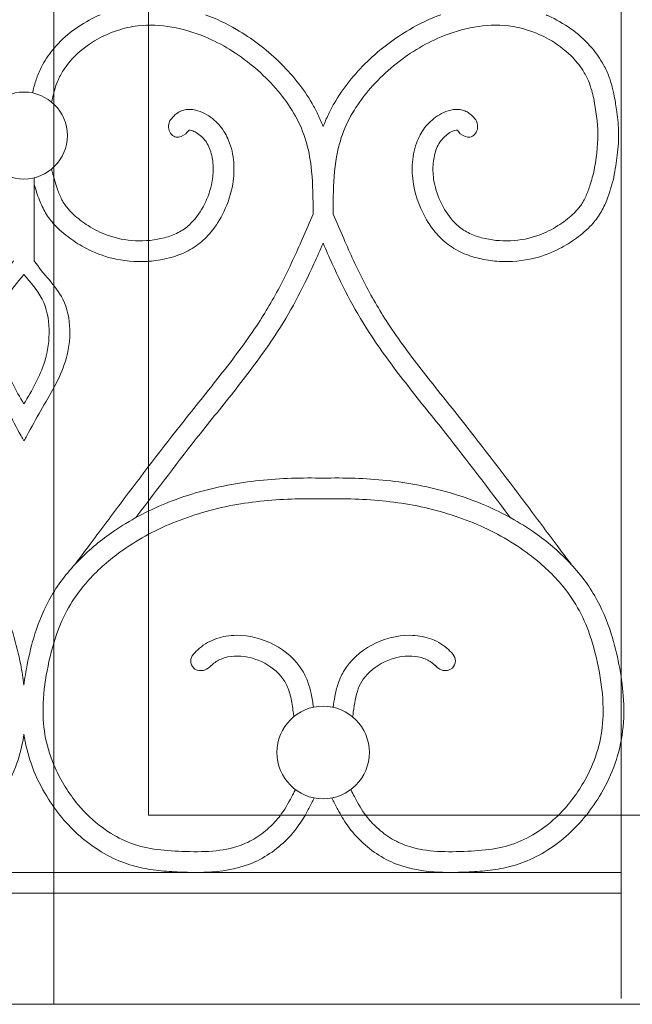
# Model space of a CAD drawing. Units: millimetres. Extents: x 1087 to 5758, y 984 to 2454.
# Drawn here: x 4373 to 4403, y 1560 to 1607 of the extents above; entities that cross this region are included whole.
import ezdxf

# ---------------------------------------------------------------- set-up
doc = ezdxf.new("R2010")
doc.units = ezdxf.units.MM
for name, color, linetype, lineweight in [('+A_A_0.05', 1, 'Continuous', 0), ('+A_A_0.20', 6, 'Continuous', 0), ('+A_A_0.25', 4, 'Continuous', 0), ('Portas gradil', 2, 'Continuous', 0)]:
    doc.layers.add(name, color=color, linetype=linetype, lineweight=lineweight)

# ---------------------------------------------------------------- blocks, each defined once
blk = doc.blocks.new('Janela 2')
at = {"layer": 'Portas gradil'}
for p, q in [((32441.741, 4921.913), (32441.741, 5022.467)), ((32437.17, 4931.042), (32437.17, 5021.042)), ((32398.67, 4931.042), (32437.17, 4931.042))]:
    blk.add_line(p, q, dxfattribs=at)
blk = doc.blocks.new('Gradil')
at = {"layer": '+A_A_0.05'}
blk.add_line((31453.601, 11901.211), (31453.601, 11897.211), dxfattribs=at)
for centre, radius in [((31453.101, 11903.249), 2.098), ((31467.548, 11873.478), 2.235)]:
    blk.add_circle(centre, radius, dxfattribs=at)
for points, knots in [([(31456.788, 11909.078), (31456.701, 11909.041), (31456.616, 11909.002), (31455.779, 11908.601), (31455.091, 11908.094), (31454.346, 11907.219), (31454.159, 11906.954), (31453.903, 11906.486), (31453.814, 11906.293), (31453.67, 11905.9), (31453.614, 11905.705), (31453.548, 11905.445), (31453.53, 11905.375), (31453.514, 11905.306)], [10.119637, 10.119637, 10.119637, 10.119637, 10.269908, 10.269908, 11.599453, 11.599453, 12.12207, 12.12207, 12.462255, 12.462255, 12.802439, 12.802439, 12.930283, 12.930283, 12.930283, 12.930283]), ([(31467.548, 11903.691), (31467.466, 11903.886), (31467.383, 11904.082), (31467.292, 11904.273), (31467.208, 11904.448), (31467.117, 11904.621), (31466.59, 11905.537), (31466.035, 11906.22), (31464.785, 11907.424), (31464.097, 11907.947), (31462.885, 11908.651), (31462.388, 11908.887), (31461.874, 11909.076)], [2.611497, 2.611497, 2.611497, 2.611497, 2.975741, 2.975741, 2.975741, 3.309406, 3.309406, 4.78726, 4.78726, 6.260391, 6.260391, 7.210572, 7.210572, 7.210572, 7.210572]), ([(31467.548, 11903.691), (31467.63, 11903.886), (31467.713, 11904.082), (31467.805, 11904.273), (31467.889, 11904.448), (31467.98, 11904.621), (31468.507, 11905.537), (31469.062, 11906.22), (31470.312, 11907.424), (31471, 11907.947), (31472.214, 11908.652), (31472.712, 11908.889), (31473.229, 11909.078)], [2.611497, 2.611497, 2.611497, 2.611497, 2.975741, 2.975741, 2.975741, 3.309406, 3.309406, 4.78726, 4.78726, 6.260391, 6.260391, 7.214139, 7.214139, 7.214139, 7.214139]), ([(31478.315, 11909.076), (31478.399, 11909.039), (31478.483, 11909.001), (31479.318, 11908.601), (31480.006, 11908.094), (31480.751, 11907.219), (31480.937, 11906.954), (31481.194, 11906.486), (31481.282, 11906.293), (31481.427, 11905.9), (31481.483, 11905.705), (31481.553, 11905.432), (31481.573, 11905.348), (31481.593, 11905.266)], [10.122995, 10.122995, 10.122995, 10.122995, 10.269908, 10.269908, 11.599453, 11.599453, 12.12207, 12.12207, 12.462255, 12.462255, 12.802439, 12.802439, 12.954886, 12.954886, 12.954886, 12.954886]), ([(31467.066, 11899.463), (31467.065, 11899.743), (31467.064, 11900.02), (31467.045, 11900.963), (31467.007, 11901.611), (31466.824, 11902.651), (31466.715, 11903.058), (31466.404, 11903.846), (31466.203, 11904.23), (31465.485, 11905.344), (31464.852, 11906.028), (31463.439, 11907.193), (31462.668, 11907.671), (31461.334, 11908.227), (31460.795, 11908.389), (31459.702, 11908.58), (31459.149, 11908.606), (31458.269, 11908.503), (31457.939, 11908.429), (31457.283, 11908.213), (31456.96, 11908.071), (31456.256, 11907.676), (31455.887, 11907.402), (31455.357, 11906.88), (31455.167, 11906.649), (31454.902, 11906.239), (31454.809, 11906.065), (31454.671, 11905.738), (31454.621, 11905.584), (31454.54, 11905.294), (31454.508, 11905.166), (31454.476, 11905.032), (31454.463, 11904.978), (31454.45, 11904.923), (31454.437, 11904.867)], [0.110351, 0.110351, 0.110351, 0.110351, 0.613258, 0.613258, 1.839774, 1.839774, 2.692085, 2.692085, 3.544396, 3.544396, 5.264926, 5.264926, 6.985456, 6.985456, 8.077388, 8.077388, 9.16932, 9.16932, 9.82883, 9.82883, 10.488341, 10.488341, 11.351157, 11.351157, 11.946554, 11.946554, 12.359007, 12.359007, 12.701318, 12.701318, 12.954886, 12.954886, 12.954886, 13.058705, 13.058705, 13.058705, 13.058705]), ([(31468.031, 11899.463), (31468.032, 11899.743), (31468.033, 11900.02), (31468.052, 11900.963), (31468.09, 11901.611), (31468.273, 11902.651), (31468.382, 11903.058), (31468.693, 11903.846), (31468.894, 11904.23), (31469.612, 11905.344), (31470.245, 11906.028), (31471.658, 11907.193), (31472.429, 11907.671), (31473.763, 11908.227), (31474.302, 11908.389), (31475.395, 11908.58), (31475.948, 11908.606), (31476.828, 11908.503), (31477.158, 11908.429), (31477.814, 11908.213), (31478.137, 11908.071), (31478.841, 11907.676), (31479.21, 11907.402), (31479.74, 11906.88), (31479.929, 11906.649), (31480.195, 11906.239), (31480.288, 11906.065), (31480.425, 11905.738), (31480.476, 11905.584), (31480.557, 11905.294), (31480.589, 11905.166), (31480.621, 11905.032)], [0.110351, 0.110351, 0.110351, 0.110351, 0.613258, 0.613258, 1.839774, 1.839774, 2.692085, 2.692085, 3.544396, 3.544396, 5.264926, 5.264926, 6.985456, 6.985456, 8.077388, 8.077388, 9.16932, 9.16932, 9.82883, 9.82883, 10.488341, 10.488341, 11.351157, 11.351157, 11.946554, 11.946554, 12.359007, 12.359007, 12.701318, 12.701318, 12.954886, 12.954886, 12.954886, 12.954886]), ([(31481.593, 11905.266), (31481.645, 11904.978), (31481.685, 11904.744), (31481.769, 11904.179), (31481.808, 11903.84), (31481.826, 11903.283), (31481.822, 11903.078), (31481.8, 11902.682), (31481.781, 11902.489), (31481.716, 11901.956), (31481.66, 11901.628), (31481.587, 11901.22)], [0, 0, 0, 0, 0.681089, 0.681089, 1.590203, 1.590203, 2.109319, 2.109319, 2.628436, 2.628436, 3.575926, 3.575926, 3.575926, 3.575926]), ([(31460.131, 11903.942), (31460.188, 11904.017), (31460.256, 11904.108), (31460.403, 11904.256), (31460.466, 11904.31), (31460.608, 11904.402), (31460.685, 11904.439), (31460.836, 11904.489), (31460.911, 11904.504), (31461.173, 11904.528), (31461.344, 11904.496), (31461.656, 11904.398), (31461.798, 11904.33), (31462.06, 11904.177), (31462.178, 11904.091), (31462.395, 11903.905), (31462.493, 11903.804), (31462.755, 11903.486), (31462.888, 11903.254), (31463.128, 11902.671), (31463.202, 11902.318), (31463.26, 11901.611), (31463.241, 11901.256), (31463.104, 11900.444), (31462.956, 11899.993), (31462.585, 11899.221), (31462.38, 11898.889), (31461.948, 11898.367), (31461.74, 11898.163), (31461.266, 11897.808), (31461.002, 11897.663), (31460.459, 11897.437), (31460.18, 11897.355), (31459.619, 11897.233), (31459.334, 11897.195), (31458.477, 11897.143), (31457.902, 11897.195), (31456.923, 11897.436), (31456.511, 11897.594), (31455.843, 11897.942), (31455.574, 11898.111), (31455.055, 11898.488), (31454.801, 11898.701), (31454.415, 11899.12), (31454.269, 11899.314), (31454.029, 11899.717), (31453.932, 11899.925), (31453.75, 11900.386), (31453.671, 11900.638), (31453.601, 11900.887)], [0, 0, 0, 0, 0.160967, 0.160967, 0.250652, 0.250652, 0.326244, 0.326244, 0.401836, 0.401836, 0.597577, 0.597577, 0.793318, 0.793318, 0.989059, 0.989059, 1.1848, 1.1848, 1.576282, 1.576282, 2.140611, 2.140611, 2.70494, 2.70494, 3.459773, 3.459773, 4.083849, 4.083849, 4.543273, 4.543273, 5.014019, 5.014019, 5.484764, 5.484764, 5.955509, 5.955509, 6.897, 6.897, 7.624586, 7.624586, 8.161247, 8.161247, 8.697907, 8.697907, 9.073544, 9.073544, 9.449181, 9.449181, 9.897316, 9.897316, 9.897316, 9.897316]), ([(31474.965, 11903.942), (31474.908, 11904.017), (31474.841, 11904.108), (31474.693, 11904.256), (31474.631, 11904.31), (31474.489, 11904.402), (31474.412, 11904.439), (31474.261, 11904.489), (31474.186, 11904.504), (31473.924, 11904.528), (31473.752, 11904.496), (31473.441, 11904.398), (31473.298, 11904.33), (31473.037, 11904.177), (31472.919, 11904.091), (31472.701, 11903.905), (31472.604, 11903.804), (31472.341, 11903.486), (31472.209, 11903.254), (31471.969, 11902.671), (31471.895, 11902.318), (31471.837, 11901.611), (31471.856, 11901.256), (31471.992, 11900.444), (31472.141, 11899.993), (31472.512, 11899.221), (31472.716, 11898.889), (31473.149, 11898.367), (31473.357, 11898.163), (31473.831, 11897.808), (31474.095, 11897.663), (31474.638, 11897.437), (31474.917, 11897.355), (31475.478, 11897.233), (31475.762, 11897.195), (31476.62, 11897.143), (31477.195, 11897.195), (31478.174, 11897.436), (31478.586, 11897.594), (31479.254, 11897.942), (31479.523, 11898.111), (31480.042, 11898.488), (31480.296, 11898.701), (31480.682, 11899.12), (31480.828, 11899.314), (31481.068, 11899.717), (31481.165, 11899.925), (31481.391, 11900.498), (31481.492, 11900.866), (31481.587, 11901.22)], [0, 0, 0, 0, 0.160967, 0.160967, 0.250652, 0.250652, 0.326244, 0.326244, 0.401836, 0.401836, 0.597577, 0.597577, 0.793318, 0.793318, 0.989059, 0.989059, 1.1848, 1.1848, 1.576282, 1.576282, 2.140611, 2.140611, 2.70494, 2.70494, 3.459773, 3.459773, 4.083849, 4.083849, 4.543273, 4.543273, 5.014019, 5.014019, 5.484764, 5.484764, 5.955509, 5.955509, 6.897, 6.897, 7.624586, 7.624586, 8.161247, 8.161247, 8.697907, 8.697907, 9.073544, 9.073544, 9.449181, 9.449181, 10.098864, 10.098864, 10.098864, 10.098864]), ([(31461.078, 11903.515), (31461.094, 11903.516), (31461.143, 11903.512), (31461.27, 11903.471), (31461.347, 11903.436), (31461.513, 11903.338), (31461.596, 11903.276), (31461.742, 11903.143), (31461.806, 11903.07), (31461.994, 11902.814), (31462.088, 11902.603), (31462.213, 11902.138), (31462.244, 11901.889), (31462.244, 11901.386), (31462.214, 11901.13), (31462.074, 11900.508), (31461.935, 11900.144), (31461.569, 11899.474), (31461.346, 11899.175), (31460.925, 11898.79), (31460.748, 11898.668), (31460.346, 11898.464), (31460.124, 11898.382), (31459.44, 11898.2), (31458.96, 11898.151), (31458.018, 11898.194), (31457.553, 11898.286), (31456.804, 11898.562), (31456.499, 11898.716), (31455.953, 11899.062), (31455.706, 11899.244), (31455.362, 11899.562), (31455.243, 11899.691), (31455.04, 11899.963), (31454.954, 11900.111), (31454.799, 11900.441), (31454.731, 11900.62), (31454.6, 11901.022), (31454.538, 11901.247), (31454.475, 11901.479), (31454.462, 11901.529), (31454.449, 11901.579), (31454.435, 11901.63)], [0.412481, 0.412481, 0.412481, 0.412481, 0.602932, 0.602932, 0.793382, 0.793382, 1.024029, 1.024029, 1.254676, 1.254676, 1.784244, 1.784244, 2.313812, 2.313812, 2.843381, 2.843381, 3.605028, 3.605028, 4.366675, 4.366675, 4.856212, 4.856212, 5.345749, 5.345749, 6.287759, 6.287759, 7.229768, 7.229768, 7.919483, 7.919483, 8.513235, 8.513235, 8.890112, 8.890112, 9.278134, 9.278134, 9.666156, 9.666156, 10.098864, 10.098864, 10.098864, 10.191587, 10.191587, 10.191587, 10.191587]), ([(31460.926, 11903.335), (31460.992, 11903.422), (31461.046, 11903.486), (31461.074, 11903.511), (31461.076, 11903.513), (31461.078, 11903.515)], [0, 0, 0, 0, 0.1884752, 0.1884752, 0.2072679, 0.2072679, 0.2072679, 0.2072679]), ([(31474.019, 11903.515), (31474.002, 11903.516), (31473.954, 11903.512), (31473.827, 11903.471), (31473.75, 11903.436), (31473.584, 11903.338), (31473.501, 11903.276), (31473.355, 11903.143), (31473.291, 11903.07), (31473.103, 11902.814), (31473.009, 11902.603), (31472.884, 11902.138), (31472.853, 11901.889), (31472.852, 11901.386), (31472.882, 11901.13), (31473.023, 11900.508), (31473.162, 11900.144), (31473.528, 11899.474), (31473.751, 11899.175), (31474.172, 11898.79), (31474.349, 11898.668), (31474.751, 11898.464), (31474.973, 11898.382), (31475.657, 11898.2), (31476.136, 11898.151), (31477.079, 11898.194), (31477.544, 11898.286), (31478.293, 11898.562), (31478.597, 11898.716), (31479.144, 11899.062), (31479.391, 11899.244), (31479.735, 11899.562), (31479.854, 11899.691), (31480.057, 11899.963), (31480.143, 11900.111), (31480.298, 11900.441), (31480.366, 11900.62), (31480.497, 11901.022), (31480.559, 11901.247), (31480.621, 11901.479)], [0.412481, 0.412481, 0.412481, 0.412481, 0.602932, 0.602932, 0.793382, 0.793382, 1.024029, 1.024029, 1.254676, 1.254676, 1.784244, 1.784244, 2.313812, 2.313812, 2.843381, 2.843381, 3.605028, 3.605028, 4.366675, 4.366675, 4.856212, 4.856212, 5.345749, 5.345749, 6.287759, 6.287759, 7.229768, 7.229768, 7.919483, 7.919483, 8.513235, 8.513235, 8.890112, 8.890112, 9.278134, 9.278134, 9.666156, 9.666156, 10.098864, 10.098864, 10.098864, 10.098864]), ([(31474.171, 11903.335), (31474.105, 11903.422), (31474.051, 11903.486), (31474.023, 11903.511), (31474.021, 11903.513), (31474.019, 11903.515)], [0, 0, 0, 0, 0.1884752, 0.1884752, 0.2072679, 0.2072679, 0.2072679, 0.2072679]), ([(31455.57, 11882.56), (31455.57, 11882.56), (31455.57, 11882.56), (31455.57, 11882.56), (31455.797, 11882.863), (31456.023, 11883.166), (31456.25, 11883.469), (31456.25, 11883.47), (31456.251, 11883.471), (31456.251, 11883.471), (31456.753, 11884.142), (31457.255, 11884.814), (31458.768, 11886.826), (31459.786, 11888.162), (31461.457, 11890.275), (31462.09, 11891.049), (31463.307, 11892.608), (31463.894, 11893.393), (31464.843, 11894.842), (31465.222, 11895.499), (31465.92, 11896.859), (31466.241, 11897.562), (31466.726, 11898.669), (31466.896, 11899.065), (31467.066, 11899.463)], [-0.696542, -0.696542, -0.696542, -0.696542, -0.696542, -0.696542, -0.696542, -0.001287, -0.001287, -0.001287, 0, 0, 0, 1.539664, 1.539664, 4.618993, 4.618993, 6.44172, 6.44172, 8.264447, 8.264447, 9.698355, 9.698355, 11.132264, 11.132264, 11.922222, 11.922222, 11.922222, 11.922222]), ([(31479.527, 11882.56), (31479.3, 11882.863), (31479.074, 11883.166), (31478.847, 11883.469), (31478.847, 11883.47), (31478.846, 11883.471), (31478.846, 11883.471), (31478.344, 11884.142), (31477.842, 11884.814), (31476.329, 11886.826), (31475.311, 11888.162), (31473.639, 11890.275), (31473.007, 11891.049), (31471.789, 11892.608), (31471.203, 11893.393), (31470.254, 11894.842), (31469.875, 11895.499), (31469.177, 11896.859), (31468.856, 11897.562), (31468.371, 11898.669), (31468.201, 11899.065), (31468.031, 11899.463)], [-0.696542, -0.696542, -0.696542, -0.696542, -0.001287, -0.001287, -0.001287, 0, 0, 0, 1.539664, 1.539664, 4.618993, 4.618993, 6.44172, 6.44172, 8.264447, 8.264447, 9.698355, 9.698355, 11.132264, 11.132264, 11.922222, 11.922222, 11.922222, 11.922222]), ([(31458.506, 11884.814), (31458.523, 11884.837), (31458.541, 11884.86), (31459.565, 11886.222), (31460.58, 11887.554), (31462.229, 11889.638), (31462.852, 11890.401), (31464.072, 11891.961), (31464.669, 11892.757), (31465.581, 11894.139), (31465.922, 11894.708), (31466.546, 11895.871), (31466.833, 11896.463), (31467.257, 11897.39), (31467.404, 11897.722), (31467.548, 11898.055)], [1.486247, 1.486247, 1.486247, 1.486247, 1.539972, 1.539972, 4.619916, 4.619916, 6.417943, 6.417943, 8.215969, 8.215969, 9.404469, 9.404469, 10.592969, 10.592969, 11.251282, 11.251282, 11.251282, 11.251282]), ([(31476.597, 11884.805), (31476.595, 11884.808), (31476.593, 11884.811), (31476.591, 11884.814), (31476.573, 11884.837), (31476.556, 11884.86), (31475.532, 11886.222), (31474.517, 11887.554), (31472.868, 11889.638), (31472.245, 11890.401), (31471.025, 11891.961), (31470.428, 11892.757), (31469.516, 11894.139), (31469.175, 11894.708), (31468.551, 11895.871), (31468.264, 11896.463), (31467.84, 11897.39), (31467.693, 11897.722), (31467.548, 11898.055)], [1.479983, 1.479983, 1.479983, 1.479983, 1.486247, 1.486247, 1.486247, 1.539972, 1.539972, 4.619916, 4.619916, 6.417943, 6.417943, 8.215969, 8.215969, 9.404469, 9.404469, 10.592969, 10.592969, 11.251282, 11.251282, 11.251282, 11.251282]), ([(31452.601, 11897.211), (31452.19, 11896.566), (31450.763, 11895.342), (31450.82, 11892.333), (31452.096, 11890.359), (31452.738, 11889.171), (31452.96, 11888.761), (31452.96, 11888.761), (31452.96, 11888.761), (31452.96, 11888.761), (31453.007, 11888.683), (31453.054, 11888.604), (31453.101, 11888.526)], [0.793562, 0.793562, 0.793562, 0.793562, 2.203758, 4.037724, 5.659692, 6.514693, 6.514693, 6.514693, 6.514693, 6.514693, 6.514693, 6.667753, 6.667753, 6.667753, 6.667753]), ([(31453.601, 11897.211), (31454.012, 11896.566), (31455.439, 11895.342), (31455.381, 11892.333), (31454.106, 11890.359), (31453.464, 11889.171), (31453.242, 11888.761), (31453.242, 11888.761), (31453.242, 11888.761), (31453.242, 11888.761), (31453.195, 11888.683), (31453.148, 11888.604), (31453.101, 11888.526)], [0.793562, 0.793562, 0.793562, 0.793562, 2.203758, 4.037724, 5.659692, 6.514693, 6.514693, 6.514693, 6.514693, 6.514693, 6.514693, 6.667753, 6.667753, 6.667753, 6.667753]), ([(31453.101, 11896.55), (31452.781, 11896.166), (31451.769, 11895.03), (31451.818, 11892.47), (31452.715, 11890.956), (31453.101, 11890.299)], [1.298767, 1.298767, 1.298767, 1.298767, 2.203758, 4.037724, 5.437235, 5.437235, 5.437235, 5.437235]), ([(31453.101, 11896.55), (31453.421, 11896.166), (31454.433, 11895.03), (31454.384, 11892.47), (31453.487, 11890.956), (31453.101, 11890.299)], [1.298767, 1.298767, 1.298767, 1.298767, 2.203758, 4.037724, 5.437235, 5.437235, 5.437235, 5.437235]), ([(31438.642, 11886.718), (31439.154, 11886.729), (31439.667, 11886.728), (31441.211, 11886.677), (31442.246, 11886.576), (31444.306, 11886.176), (31445.327, 11885.881), (31447.166, 11885.123), (31447.995, 11884.685), (31449.362, 11883.748), (31449.925, 11883.285), (31450.948, 11882.244), (31451.404, 11881.667), (31452.113, 11880.452), (31452.372, 11879.832), (31452.726, 11878.712), (31452.847, 11878.217), (31453.007, 11877.393), (31453.061, 11877.061), (31453.101, 11876.728)], [23.859997, 23.859997, 23.859997, 23.859997, 24.784787, 24.784787, 26.634368, 26.634368, 28.483949, 28.483949, 30.114557, 30.114557, 31.375242, 31.375242, 32.635927, 32.635927, 33.796367, 33.796367, 34.683539, 34.683539, 35.267983, 35.267983, 35.267983, 35.267983]), ([(31467.56, 11886.718), (31467.048, 11886.729), (31466.535, 11886.728), (31464.991, 11886.677), (31463.956, 11886.576), (31461.896, 11886.176), (31460.875, 11885.881), (31459.036, 11885.123), (31458.207, 11884.685), (31456.84, 11883.748), (31456.277, 11883.285), (31455.254, 11882.244), (31454.798, 11881.667), (31454.089, 11880.452), (31453.83, 11879.832), (31453.475, 11878.712), (31453.355, 11878.217), (31453.195, 11877.393), (31453.141, 11877.061), (31453.101, 11876.728)], [23.859997, 23.859997, 23.859997, 23.859997, 24.784787, 24.784787, 26.634368, 26.634368, 28.483949, 28.483949, 30.114557, 30.114557, 31.375242, 31.375242, 32.635927, 32.635927, 33.796367, 33.796367, 34.683539, 34.683539, 35.267983, 35.267983, 35.267983, 35.267983]), ([(31467.537, 11886.718), (31468.049, 11886.729), (31468.562, 11886.728), (31470.106, 11886.677), (31471.141, 11886.576), (31473.201, 11886.176), (31474.222, 11885.881), (31476.061, 11885.123), (31476.89, 11884.685), (31478.257, 11883.748), (31478.82, 11883.285), (31479.843, 11882.244), (31480.299, 11881.667), (31481.008, 11880.452), (31481.267, 11879.832), (31481.621, 11878.712), (31481.742, 11878.217), (31481.935, 11877.223), (31482.009, 11876.717), (31482.087, 11875.647), (31482.083, 11875.081), (31481.952, 11873.988), (31481.829, 11873.462), (31481.476, 11872.449), (31481.247, 11871.961), (31480.55, 11870.771), (31480.025, 11870.108), (31478.78, 11868.976), (31478.053, 11868.505), (31476.935, 11868.067), (31476.595, 11867.969), (31475.918, 11867.83), (31475.578, 11867.787), (31474.899, 11867.727), (31474.562, 11867.711), (31473.879, 11867.689), (31473.532, 11867.686), (31472.484, 11867.731), (31471.776, 11867.831), (31470.42, 11868.355), (31469.797, 11868.775), (31469.074, 11869.509), (31468.882, 11869.739), (31468.543, 11870.223), (31468.398, 11870.472), (31468.176, 11870.885), (31468.092, 11871.05), (31468.011, 11871.212), (31467.998, 11871.236), (31467.986, 11871.26), (31467.974, 11871.285)], [23.859997, 23.859997, 23.859997, 23.859997, 24.784787, 24.784787, 26.634368, 26.634368, 28.483949, 28.483949, 30.114557, 30.114557, 31.375242, 31.375242, 32.635927, 32.635927, 33.796367, 33.796367, 34.683539, 34.683539, 35.570711, 35.570711, 36.545147, 36.545147, 37.459157, 37.459157, 38.373167, 38.373167, 39.813955, 39.813955, 41.254743, 41.254743, 41.851661, 41.851661, 42.448578, 42.448578, 43.051648, 43.051648, 43.654717, 43.654717, 44.860855, 44.860855, 46.066994, 46.066994, 46.559007, 46.559007, 47.051019, 47.051019, 47.381268, 47.381268, 47.381268, 47.430506, 47.430506, 47.430506, 47.430506]), ([(31467.537, 11885.718), (31467.03, 11885.729), (31466.523, 11885.728), (31465.007, 11885.675), (31464.002, 11885.573), (31462.017, 11885.174), (31461.039, 11884.88), (31459.213, 11884.099), (31458.362, 11883.619), (31457.033, 11882.615), (31456.515, 11882.14), (31455.76, 11881.255), (31455.485, 11880.87), (31455.024, 11880.058), (31454.833, 11879.625), (31454.479, 11878.614), (31454.332, 11878.024), (31454.108, 11876.828), (31454.036, 11876.229), (31454.017, 11875.137), (31454.054, 11874.643), (31454.245, 11873.678), (31454.4, 11873.2), (31454.888, 11872.104), (31455.266, 11871.501), (31456.06, 11870.55), (31456.453, 11870.175), (31457.236, 11869.6), (31457.608, 11869.382), (31458.388, 11869.038), (31458.792, 11868.921), (31459.647, 11868.77), (31460.097, 11868.735), (31461.057, 11868.69), (31461.554, 11868.679), (31462.504, 11868.737), (31462.959, 11868.805), (31463.67, 11869.026), (31463.944, 11869.147), (31464.471, 11869.455), (31464.721, 11869.641), (31465.138, 11870.026), (31465.313, 11870.217), (31465.68, 11870.7), (31465.858, 11871.012), (31466.087, 11871.451), (31466.14, 11871.556), (31466.193, 11871.662), (31466.198, 11871.671), (31466.203, 11871.681), (31466.208, 11871.691)], [23.859997, 23.859997, 23.859997, 23.859997, 24.807384, 24.807384, 26.702159, 26.702159, 28.596934, 28.596934, 30.435794, 30.435794, 31.763951, 31.763951, 32.686527, 32.686527, 33.609103, 33.609103, 34.748761, 34.748761, 35.88842, 35.88842, 36.8636, 36.8636, 37.838781, 37.838781, 39.191268, 39.191268, 40.2567, 40.2567, 41.105847, 41.105847, 41.972447, 41.972447, 42.839046, 42.839046, 43.75539, 43.75539, 44.671734, 44.671734, 45.297888, 45.297888, 45.924042, 45.924042, 46.446209, 46.446209, 47.162912, 47.162912, 47.381268, 47.381268, 47.381268, 47.40123, 47.40123, 47.40123, 47.40123]), ([(31467.56, 11885.718), (31468.067, 11885.729), (31468.574, 11885.728), (31470.09, 11885.675), (31471.095, 11885.573), (31473.08, 11885.174), (31474.058, 11884.88), (31475.884, 11884.099), (31476.735, 11883.619), (31478.064, 11882.615), (31478.581, 11882.14), (31479.337, 11881.255), (31479.612, 11880.87), (31480.073, 11880.058), (31480.264, 11879.625), (31480.617, 11878.614), (31480.764, 11878.024), (31480.989, 11876.828), (31481.061, 11876.229), (31481.08, 11875.137), (31481.043, 11874.643), (31480.851, 11873.678), (31480.697, 11873.2), (31480.209, 11872.104), (31479.831, 11871.501), (31479.037, 11870.55), (31478.644, 11870.175), (31477.861, 11869.6), (31477.489, 11869.382), (31476.709, 11869.038), (31476.305, 11868.921), (31475.45, 11868.77), (31475, 11868.735), (31474.04, 11868.69), (31473.543, 11868.679), (31472.593, 11868.737), (31472.138, 11868.805), (31471.427, 11869.026), (31471.153, 11869.147), (31470.626, 11869.455), (31470.376, 11869.641), (31469.958, 11870.026), (31469.784, 11870.217), (31469.417, 11870.7), (31469.238, 11871.012), (31469.01, 11871.451), (31468.957, 11871.556), (31468.904, 11871.662), (31468.899, 11871.671), (31468.894, 11871.681), (31468.889, 11871.691)], [23.859997, 23.859997, 23.859997, 23.859997, 24.807384, 24.807384, 26.702159, 26.702159, 28.596934, 28.596934, 30.435794, 30.435794, 31.763951, 31.763951, 32.686527, 32.686527, 33.609103, 33.609103, 34.748761, 34.748761, 35.88842, 35.88842, 36.8636, 36.8636, 37.838781, 37.838781, 39.191268, 39.191268, 40.2567, 40.2567, 41.105847, 41.105847, 41.972447, 41.972447, 42.839046, 42.839046, 43.75539, 43.75539, 44.671734, 44.671734, 45.297888, 45.297888, 45.924042, 45.924042, 46.446209, 46.446209, 47.162912, 47.162912, 47.381268, 47.381268, 47.381268, 47.40123, 47.40123, 47.40123, 47.40123]), ([(31461.579, 11878.507), (31461.697, 11878.605), (31461.826, 11878.699), (31462.109, 11878.86), (31462.257, 11878.925), (31462.713, 11879.08), (31463.032, 11879.129), (31463.988, 11879.141), (31464.624, 11878.972), (31465.745, 11878.379), (31466.235, 11877.953), (31466.665, 11877.241), (31466.75, 11877.056), (31466.882, 11876.687), (31466.931, 11876.502), (31467.019, 11876.097), (31467.053, 11875.877), (31467.083, 11875.664)], [0.538988, 0.538988, 0.538988, 0.538988, 0.778901, 0.778901, 1.018814, 1.018814, 1.49864, 1.49864, 2.456681, 2.456681, 3.414722, 3.414722, 3.72594, 3.72594, 4.037157, 4.037157, 4.415472, 4.415472, 4.415472, 4.415472]), ([(31473.524, 11878.518), (31473.405, 11878.616), (31473.274, 11878.709), (31472.99, 11878.868), (31472.841, 11878.933), (31472.383, 11879.084), (31472.064, 11879.131), (31471.104, 11879.137), (31470.466, 11878.964), (31469.345, 11878.36), (31468.856, 11877.928), (31468.425, 11877.192), (31468.338, 11876.989), (31468.205, 11876.587), (31468.157, 11876.386), (31468.084, 11876.009), (31468.057, 11875.832), (31468.032, 11875.66)], [0.548012, 0.548012, 0.548012, 0.548012, 0.788321, 0.788321, 1.02863, 1.02863, 1.509248, 1.509248, 2.471476, 2.471476, 3.433703, 3.433703, 3.772839, 3.772839, 4.111974, 4.111974, 4.41785, 4.41785, 4.41785, 4.41785]), ([(31462.129, 11877.659), (31462.16, 11877.687), (31462.19, 11877.714), (31462.22, 11877.739), (31462.369, 11877.864), (31462.512, 11877.949), (31462.855, 11878.078), (31463.049, 11878.117), (31463.684, 11878.155), (31464.155, 11878.057), (31464.999, 11877.666), (31465.367, 11877.373), (31465.734, 11876.869), (31465.823, 11876.69), (31465.962, 11876.274), (31466.011, 11876.041), (31466.071, 11875.675), (31466.088, 11875.555), (31466.106, 11875.433), (31466.116, 11875.359), (31466.126, 11875.285), (31466.136, 11875.21)], [0.450032, 0.450032, 0.450032, 0.450032, 0.538988, 0.538988, 0.538988, 0.979074, 0.979074, 1.41916, 1.41916, 2.351971, 2.351971, 3.284782, 3.284782, 3.765926, 3.765926, 4.24707, 4.24707, 4.470413, 4.470413, 4.470413, 4.603935, 4.603935, 4.603935, 4.603935]), ([(31473.043, 11877.606), (31472.99, 11877.657), (31472.938, 11877.704), (31472.887, 11877.747), (31472.737, 11877.871), (31472.592, 11877.955), (31472.244, 11878.082), (31472.048, 11878.12), (31471.407, 11878.152), (31470.933, 11878.049), (31470.089, 11877.647), (31469.723, 11877.349), (31469.386, 11876.869), (31469.311, 11876.722), (31469.188, 11876.389), (31469.141, 11876.206), (31469.066, 11875.824), (31469.038, 11875.628), (31469.009, 11875.424), (31468.999, 11875.349), (31468.988, 11875.273), (31468.978, 11875.196)], [0.395953, 0.395953, 0.395953, 0.395953, 0.548012, 0.548012, 0.548012, 0.991138, 0.991138, 1.434265, 1.434265, 2.372885, 2.372885, 3.311504, 3.311504, 3.708251, 3.708251, 4.104997, 4.104997, 4.475511, 4.475511, 4.475511, 4.612308, 4.612308, 4.612308, 4.612308]), ([(31453.101, 11874.367), (31453.033, 11873.889), (31452.917, 11873.414), (31452.581, 11872.449), (31452.352, 11871.961), (31451.655, 11870.771), (31451.13, 11870.108), (31449.885, 11868.976), (31449.158, 11868.505), (31448.04, 11868.067), (31447.7, 11867.969), (31447.023, 11867.83), (31446.683, 11867.787), (31446.004, 11867.727), (31445.667, 11867.711), (31444.984, 11867.689), (31444.637, 11867.686), (31443.589, 11867.731), (31442.881, 11867.831), (31441.525, 11868.355), (31440.902, 11868.775), (31440.179, 11869.509), (31439.987, 11869.739), (31439.648, 11870.223), (31439.503, 11870.472), (31439.281, 11870.885), (31439.197, 11871.05), (31439.116, 11871.212), (31439.103, 11871.236), (31439.091, 11871.26), (31439.079, 11871.285)], [36.632016, 36.632016, 36.632016, 36.632016, 37.459157, 37.459157, 38.373167, 38.373167, 39.813955, 39.813955, 41.254743, 41.254743, 41.851661, 41.851661, 42.448578, 42.448578, 43.051648, 43.051648, 43.654717, 43.654717, 44.860855, 44.860855, 46.066994, 46.066994, 46.559007, 46.559007, 47.051019, 47.051019, 47.381268, 47.381268, 47.381268, 47.430506, 47.430506, 47.430506, 47.430506]), ([(31453.101, 11874.367), (31453.169, 11873.889), (31453.285, 11873.414), (31453.621, 11872.449), (31453.85, 11871.961), (31454.547, 11870.771), (31455.072, 11870.108), (31456.317, 11868.976), (31457.044, 11868.505), (31458.162, 11868.067), (31458.502, 11867.969), (31459.179, 11867.83), (31459.519, 11867.787), (31460.198, 11867.727), (31460.535, 11867.711), (31461.218, 11867.689), (31461.565, 11867.686), (31462.613, 11867.731), (31463.321, 11867.831), (31464.677, 11868.355), (31465.3, 11868.775), (31466.023, 11869.509), (31466.215, 11869.739), (31466.554, 11870.223), (31466.699, 11870.472), (31466.921, 11870.885), (31467.005, 11871.05), (31467.086, 11871.212), (31467.099, 11871.236), (31467.111, 11871.26), (31467.123, 11871.285)], [36.632016, 36.632016, 36.632016, 36.632016, 37.459157, 37.459157, 38.373167, 38.373167, 39.813955, 39.813955, 41.254743, 41.254743, 41.851661, 41.851661, 42.448578, 42.448578, 43.051648, 43.051648, 43.654717, 43.654717, 44.860855, 44.860855, 46.066994, 46.066994, 46.559007, 46.559007, 47.051019, 47.051019, 47.381268, 47.381268, 47.381268, 47.430506, 47.430506, 47.430506, 47.430506])]:
    blk.add_open_spline(points, degree=3, knots=knots, dxfattribs=at)
blk.add_open_spline([(31459.237, 11908.577), (31459.223, 11908.577), (31459.21, 11908.577), (31459.197, 11908.577)], degree=3, dxfattribs=at)
for points in [[(31480.621, 11905.032), (31480.823, 11903.326), (31480.621, 11901.479)], [(31460.926, 11903.335), (31460.457, 11903.166), (31460.095, 11903.557), (31460.131, 11903.942)], [(31474.171, 11903.335), (31474.64, 11903.166), (31475.002, 11903.557), (31474.965, 11903.942)], [(31461.579, 11878.507), (31461.154, 11877.894), (31461.304, 11877.548), (31461.82, 11877.457), (31462.149, 11877.677)], [(31473.524, 11878.518), (31473.94, 11877.895), (31473.791, 11877.55), (31473.275, 11877.459), (31472.954, 11877.688)]]:
    blk.add_spline(points, degree=3, dxfattribs=at)

msp = doc.modelspace()

# ---------------------------------------------------------------- linework, layer by layer
at = {"layer": '+A_A_0.05'}
for p, q in [((4402.338, 1649.211), (4402.338, 1560.259)), ((4402.358, 1566.342), (4314.892, 1566.342)), ((4402.358, 1565.342), (4314.892, 1565.342))]:
    msp.add_line(p, q, dxfattribs=at)
at = {"layer": '+A_A_0.25'}
msp.add_lwpolyline([(4763.147, 1559.976), (4763.147, 1559.976), (4219.147, 1559.976)], dxfattribs=at)

# ---------------------------------------------------------------- block references
at = {"layer": '+A_A_0.05'}
msp.add_blockref('Gradil', (-27079.61, -10301.35), dxfattribs=at)
at = {"layer": '+A_A_0.20', "xscale": -1}
msp.add_blockref('Janela 2', (36816.681, -3361.937), dxfattribs=at)

doc.saveas('drawing.dxf')
